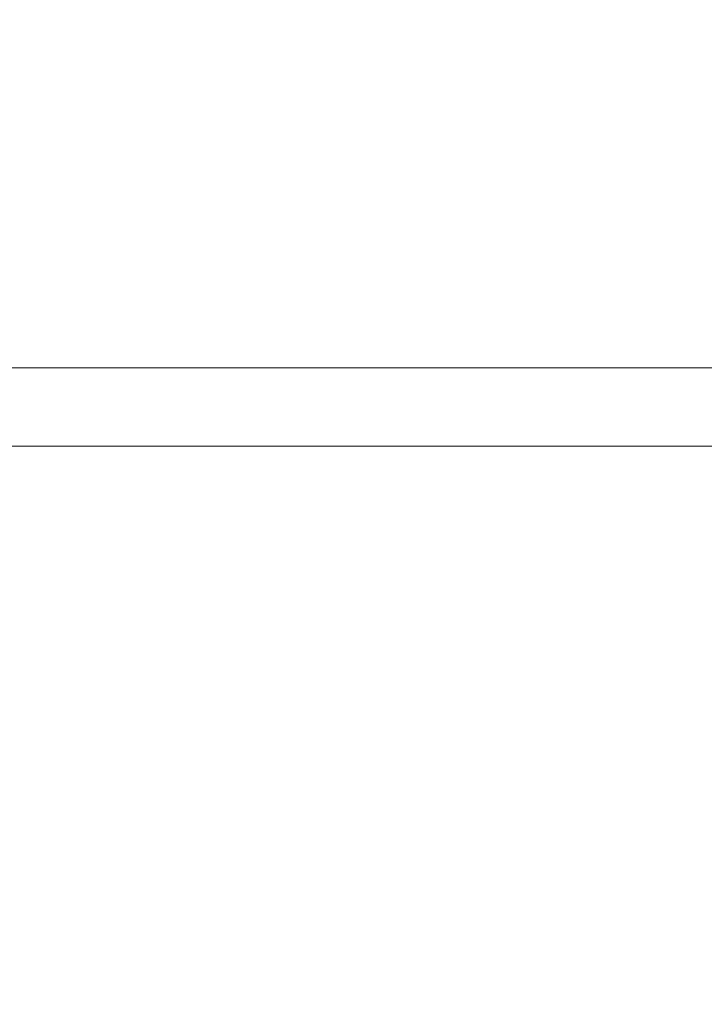
# Model space of a CAD drawing. Units: millimetres. Extents: x 906 to 1319, y 4 to 284.
# Drawn here: x 974 to 975, y 85 to 86 of the extents above; entities that cross this region are included whole.
import ezdxf

# ---------------------------------------------------------------- set-up
doc = ezdxf.new("R2010")
doc.units = ezdxf.units.MM
doc.header["$PDSIZE"] = -1
doc.layers.add('DIMENSIONS', color=252, linetype='Continuous')
doc.styles.get("Standard").update_dxf_attribs({"font": 'arial.ttf'})
doc.dimstyles.new('ISO-25 - ab', dxfattribs={"dimtxt": 3, "dimasz": 2.5, "dimexe": 1.25, "dimexo": 0.625, "dimtad": 1, "dimdec": 0, "dimlfac": 30, "dimrnd": 5, "dimzin": 1, "dimtxsty": 'Standard', "dimcen": 2.5, "dimadec": 0, "dimazin": 0, "dimtfac": 1, "dimtdec": 0, "dimtmove": 0, "dimatfit": 3, "dimfxl": 1, "dimlwd": 15, "dimlwe": 15, "dimarcsym": 0})

# ---------------------------------------------------------------- blocks, each defined once
blk = doc.blocks.new('*D27')
at = {"layer": 'Defpoints', "color": 0, "lineweight": 15, "transparency": 16777216}
for p in [(935.3726, 118.4273), (977.7687, 118.4273), (946.3623, 84.96)]:
    blk.add_point(p, dxfattribs=at)
at = {"layer": 'DIMENSIONS', "color": 0, "lineweight": 15, "transparency": 16777216}
for p, q in [((977.1437, 118.4273), (934.1226, 118.4273)), ((935.3726, 87.46), (935.3726, 115.9273)), ((945.7373, 84.96), (934.1226, 84.96))]:
    blk.add_line(p, q, dxfattribs=at)
for points in [[(934.9559, 115.9273), (935.7893, 115.9273), (935.3726, 118.4273)], [(934.9559, 87.46), (935.7893, 87.46), (935.3726, 84.96)]]:
    blk.add_solid(points, dxfattribs=at)
at = {"layer": 'DIMENSIONS', "color": 0, "lineweight": 15, "transparency": 16777216, "insert": (932.825, 101.6936), "char_height": 3, "attachment_point": 5, "rotation": 90}
blk.add_mtext('1005 [39,5"]', dxfattribs=at)
blk = doc.blocks.new('*D52')
at = {"layer": 'Defpoints', "color": 0, "lineweight": 15, "transparency": 16777216}
for p in [(945.1038, 85.1726), (1010.4207, 85.1726), (1010.4207, 73.7393)]:
    blk.add_point(p, dxfattribs=at)
at = {"layer": 'DIMENSIONS', "color": 0, "lineweight": 15, "transparency": 16777216}
for p, q in [((945.1038, 84.5476), (945.1038, 72.4893)), ((1010.4207, 84.5476), (1010.4207, 72.4893)), ((947.6038, 73.7393), (1007.9207, 73.7393))]:
    blk.add_line(p, q, dxfattribs=at)
for points in [[(947.6038, 74.1559), (947.6038, 73.3226), (945.1038, 73.7393)], [(1007.9207, 74.1559), (1007.9207, 73.3226), (1010.4207, 73.7393)]]:
    blk.add_solid(points, dxfattribs=at)
at = {"layer": 'DIMENSIONS', "color": 0, "lineweight": 15, "transparency": 16777216, "insert": (977.7622, 76.2868), "char_height": 3, "attachment_point": 5}
blk.add_mtext('1960 [77,1"]', dxfattribs=at)

msp = doc.modelspace()

# ---------------------------------------------------------------- linework, layer by layer
at = {"color": 7, "linetype": 'Continuous', "lineweight": 15}
for p, q in [((976.0104, 85.8569), (947.4437, 85.8569)), ((976.0104, 85.7403), (971.6233, 85.7403))]:
    msp.add_line(p, q, dxfattribs=at)

# ---------------------------------------------------------------- dimensions: what is measured, and where the dimension line sits
at = {"layer": 'DIMENSIONS', "lineweight": 15}
dim = msp.add_linear_dim(base=(935.3726, 118.4273), p1=(946.3623, 84.96), p2=(977.7687, 118.4273), angle=90, dimstyle='ISO-25 - ab', dxfattribs=at)
dim.commit()
dim.dimension.update_dxf_attribs({"geometry": '*D27', "text_midpoint": (932.825, 101.6936)})
dim = msp.add_linear_dim(base=(1010.4207, 73.7393), p1=(945.1038, 85.1726), p2=(1010.4207, 85.1726), dimstyle='ISO-25 - ab', dxfattribs=at)
dim.commit()
dim.dimension.update_dxf_attribs({"geometry": '*D52', "text_midpoint": (977.7622, 76.2868)})

doc.saveas('drawing.dxf')
